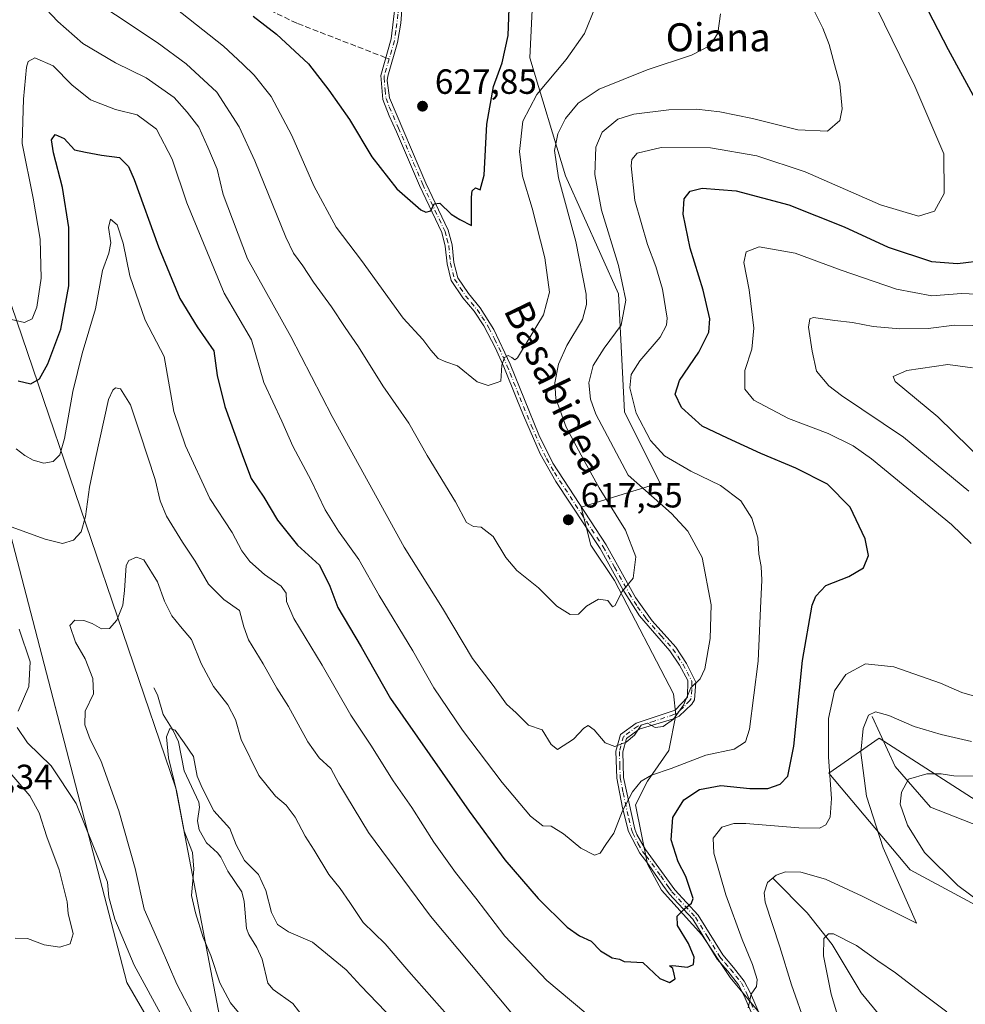
# Model space of a CAD drawing. Units: metres. Extents: x 603548 to 606993, y 4761603 to 4763968.
# Drawn here: x 605463 to 605733, y 4762399 to 4762680 of the extents above; entities that cross this region are included whole.
import ezdxf
from ezdxf.enums import TextEntityAlignment as Align

# ---------------------------------------------------------------- set-up
doc = ezdxf.new("R2010")
doc.units = ezdxf.units.M
doc.header["$MEASUREMENT"] = 0
doc.linetypes.add('DGN Style 3', pattern=[2.307223458686699, 1.648016756204785, -0.6592067024819142])
doc.linetypes.add('DGN Style 4', pattern=[2.6384748266838614, 1.318413404963828, -0.6592067024819142, 0.001648016756204785, -0.6592067024819142])
for name, color, linetype, lineweight in [('Arbolado forestal CxS', 92, 'Continuous', 0), ('Camino eje', 30, 'DGN Style 4', 13), ('Corriente natural lineal', 142, 'Continuous', 13), ('Curva de nivel maestra', 30, 'Continuous', 30), ('Curva de nivel normal', 30, 'Continuous', 0), ('Entidad de ámbito territorial', 7, 'Continuous', 0), ('Entidad de ámbito territorial CxS', 92, 'Continuous', 0), ('Pista no pavimentada Cxs', 111, 'Continuous', 0), ('Punto de cota en terreno', 7, 'Continuous', 0), ('Rótulo de punto de cota en terreno', 7, 'Continuous', 0), ('Senda', 7, 'DGN Style 3', 0), ('Senda no paivmentada conexión', 7, 'DGN Style 3', 0), ('Texto cartográfico', 7, 'Continuous', 0)]:
    doc.layers.add(name, color=color, linetype=linetype, lineweight=lineweight)
doc.styles.add('Style-Arial', font='txt')

# ---------------------------------------------------------------- blocks, each defined once
blk = doc.blocks.new('5PATER')
at = {"layer": 'Punto de cota en terreno', "linetype": 'Continuous', "lineweight": 0}
h = blk.add_hatch(color=51, dxfattribs=at)
edge = h.paths.add_edge_path()
edge.add_ellipse((0, 0), major_axis=(-0.1095731443231308, -0.1110710700762829), ratio=0.9994222409660322, start_angle=0, end_angle=360)

msp = doc.modelspace()

# ---------------------------------------------------------------- linework, layer by layer
at = {"layer": 'Arbolado forestal CxS', "color": 92, "linetype": 'Continuous', "lineweight": 0}
for points in [[(605305.3031000001, 4762318.7971, 589.1958000000013), (605313.9829000002, 4762420.063300001, 591.8095999999932), (605321.5802999996, 4762443.7523, 591.532600000006), (605339.3073000005, 4762482.4211, 591.703800000003), (605339.5056999996, 4762504.2711, 594.7676999999967), (605342.1661, 4762523.7873, 598.0486999999994), (605345.7550999997, 4762559.759099999, 603.4625999999989), (605355.6536999998, 4762600.1347, 609.3450000000012), (605368.9523, 4762623.1985, 615.9974999999977), (605382.4824999999, 4762638.9353, 617.3273999999947), (605380.8722999999, 4762667.9351, 620.5550999999978), (605371.5107000005, 4762702.7193, 625.2899000000034), (605376.3453000003, 4762725.276500001, 628.9618999999948), (605382.7237, 4762749.6873, 633.5313000000025), (605405.2001, 4762759.4639, 640.2863999999972), (605412.4128999999, 4762731.756300001, 634.2305000000051), (605448.9851000002, 4762620.926700001, 612.3233000000037), (605452.3086999999, 4762562.186899999, 594.6704000000027), (605493.3130999999, 4762404.808499999, 592.4676999999938), (605529.8859000001, 4762341.635500001, 591.0311999999976)], [(605573.6316999998, 4762281.775699999, 587.5366000000067), (605529.8859000001, 4762341.635500001, 591.0311999999976), (605493.3130999999, 4762404.808499999, 592.4676999999938), (605452.3086999999, 4762562.186899999, 594.6704000000027), (605448.9851000002, 4762620.926700001, 612.3233000000037), (605412.4128999999, 4762731.756300001, 634.2305000000051), (605405.2001, 4762759.4639, 640.2863999999972), (605382.7237, 4762749.6873, 633.5313000000025)], [(605573.6316999998, 4762281.775699999, 587.5366000000067), (605529.8859000001, 4762341.635500001, 591.0311999999976), (605493.3130999999, 4762404.808499999, 592.4676999999938), (605452.3086999999, 4762562.186899999, 594.6704000000027), (605448.9851000002, 4762620.926700001, 612.3233000000037), (605412.4128999999, 4762731.756300001, 634.2305000000051), (605405.2001, 4762759.4639, 640.2863999999972), (605382.7237, 4762749.6873, 633.5313000000025)], [(605529.8859000001, 4762341.635500001, 591.0311999999976), (605493.3130999999, 4762404.808499999, 592.4676999999938), (605452.3086999999, 4762562.186899999, 594.6704000000027), (605448.9851000002, 4762620.926700001, 612.3233000000037), (605412.4128999999, 4762731.756300001, 634.2305000000051)], [(605610.2099000001, 4762704.512700001, 621.5724000000046), (605608.5229000002, 4762669.0891, 623.491200000004), (605618.6426999997, 4762635.352299999, 614.3496000000014), (605633.8243000006, 4762601.615499999, 611.3196000000025), (605635.5099, 4762567.879100001, 606.5776000000042), (605645.6305000001, 4762547.636700001, 607.5950000000012), (605623.1775000002, 4762540.6555, 617.2010000000009), (605625.8799000002, 4762529.844900001, 616.6043999999965), (605632.6365, 4762519.709899999, 615.4817999999941), (605649.5277000006, 4762487.277899999, 611.5369000000064), (605650.2030999997, 4762481.197100001, 610.5703000000067), (605648.1759000003, 4762471.062100001, 607.8050999999978), (605642.0947000004, 4762462.2783, 605.5293999999994), (605638.7163000006, 4762455.521700001, 605.1144999999962), (605642.0943, 4762438.630100001, 602.7670000000071), (605646.1481, 4762431.197899999, 602.0356000000029), (605657.6343, 4762418.360099999, 599.0433000000048), (605665.7421000004, 4762406.198100001, 596.9127000000008), (605675.8768999996, 4762394.0363, 594.2590000000055)], [(605675.8768999996, 4762394.0363, 594.2590000000055), (605665.7421000004, 4762406.198100001, 596.9127000000008), (605657.6343, 4762418.360099999, 599.0433000000048), (605646.1481, 4762431.197899999, 602.0356000000029), (605642.0943, 4762438.630100001, 602.7670000000071), (605638.7163000006, 4762455.521700001, 605.1144999999962), (605642.0947000004, 4762462.2783, 605.5293999999994), (605648.1759000003, 4762471.062100001, 607.8050999999978), (605650.2030999997, 4762481.197100001, 610.5703000000067), (605649.5277000006, 4762487.277899999, 611.5369000000064), (605632.6365, 4762519.709899999, 615.4817999999941), (605625.8799000002, 4762529.844900001, 616.6043999999965), (605623.1775000002, 4762540.6555, 617.2010000000009), (605645.6305000001, 4762547.636700001, 607.5950000000012), (605635.5099, 4762567.879100001, 606.5776000000042), (605633.8243000006, 4762601.615499999, 611.3196000000025), (605618.6426999997, 4762635.352299999, 614.3496000000014), (605608.5229000002, 4762669.0891, 623.491200000004), (605610.2099000001, 4762704.512700001, 621.5724000000046)], [(605610.2099000001, 4762704.512700001, 621.5724000000046), (605608.5229000002, 4762669.0891, 623.491200000004), (605618.6426999997, 4762635.352299999, 614.3496000000014), (605633.8243000006, 4762601.615499999, 611.3196000000025), (605635.5099, 4762567.879100001, 606.5776000000042), (605645.6305000001, 4762547.636700001, 607.5950000000012), (605623.1775000002, 4762540.6555, 617.2010000000009), (605625.8799000002, 4762529.844900001, 616.6043999999965), (605632.6365, 4762519.709899999, 615.4817999999941), (605649.5277000006, 4762487.277899999, 611.5369000000064), (605650.2030999997, 4762481.197100001, 610.5703000000067), (605648.1759000003, 4762471.062100001, 607.8050999999978), (605642.0947000004, 4762462.2783, 605.5293999999994), (605638.7163000006, 4762455.521700001, 605.1144999999962), (605642.0943, 4762438.630100001, 602.7670000000071), (605646.1481, 4762431.197899999, 602.0356000000029), (605657.6343, 4762418.360099999, 599.0433000000048), (605665.7421000004, 4762406.198100001, 596.9127000000008), (605675.8768999996, 4762394.0363, 594.2590000000055)], [(605746.0078999996, 4762421.4323, 584.3745999999956), (605717.1917000003, 4762436.948899999, 588.057799999995), (605693.9178999999, 4762464.656300001, 595.7491000000009), (605708.3261000002, 4762474.631100001, 588.8491999999969), (605742.6831, 4762452.4649, 578.992499999993)], [(605742.6831, 4762452.4649, 578.992499999993), (605708.3261000002, 4762474.631100001, 588.8491999999969), (605693.9178999999, 4762464.656300001, 595.7491000000009), (605717.1917000003, 4762436.948899999, 588.057799999995), (605746.0078999996, 4762421.4323, 584.3745999999956)], [(605742.6831, 4762452.4649, 578.992499999993), (605708.3261000002, 4762474.631100001, 588.8491999999969), (605693.9178999999, 4762464.656300001, 595.7491000000009), (605717.1917000003, 4762436.948899999, 588.057799999995), (605746.0078999996, 4762421.4323, 584.3745999999956)]]:
    msp.add_polyline3d(points, dxfattribs=at)
at = {"layer": 'Camino eje', "color": 30, "linetype": 'DGN Style 4', "lineweight": 13}
for points in [[(605543.4877000004, 4762762.754100001, 655.3358000000007), (605546.0450999998, 4762753.6051, 652.1729999999952), (605549.6551000001, 4762742.620100001, 650.2078000000038), (605553.0651000004, 4762734.130100001, 645.2277999999933), (605556.2050999999, 4762725.610099999, 646.0308999999979), (605558.1051000003, 4762721.130100001, 645.4106000000029), (605559.9901000002, 4762716.675100001, 644.550700000007), (605560.9501, 4762714.425100001, 643.704700000002), (605561.9151, 4762712.170100001, 642.8127999999997), (605565.4151, 4762703.745100001, 642.6447000000044), (605569.1700999998, 4762694.6351, 638.4612999999954), (605569.9751000004, 4762691.745100001, 636.1748999999982), (605570.6250999998, 4762689.145099999, 635.4263000000064), (605570.8300999999, 4762686.655099999, 635.5), (605571.0151000004, 4762684.1151, 636.7820999999967), (605570.8051000005, 4762681.6351, 637.4661000000051), (605570.2251000004, 4762676.8201, 636.5835999999981), (605569.7701000003, 4762674.020099999, 636.7158999999956), (605568.2801000001, 4762668.8051, 636.7115000000049)], [(605568.2801000001, 4762668.8051, 636.7115000000049), (605566.8850999996, 4762664.020099999, 637.5384999999952), (605566.8201000001, 4762663.395099999, 637.7204999999958), (605567.1051000003, 4762659.965100001, 637.8127999999997), (605567.4301000005, 4762657.4801, 637.5908000000054), (605568.3251, 4762655.140100001, 637.0562000000064), (605570.9175000006, 4762649.047499999, 638.3353999999963), (605571.9625000004, 4762646.762499999, 638.8245000000024), (605575.2675000001, 4762639.0525, 637.4333999999944), (605577.8601000002, 4762632.960100001, 637.0709999999963), (605584.2451, 4762619.495100001, 635.5691999999982), (605584.7950999998, 4762617.4101, 635.6417999999976), (605585.3000999996, 4762615.485099999, 635.6750999999931), (605585.7901, 4762610.4301, 635.6230999999971), (605586.9501, 4762605.8651, 634.5853999999963), (605588.5950999996, 4762603.405099999, 633.8315000000002), (605590.1201, 4762601.130100001, 633.9193999999989), (605591.7351000002, 4762599.190099999, 633.8076000000001), (605593.4101, 4762597.170100001, 632.9924000000028), (605594.8051000005, 4762595.110099999, 632.0132000000012), (605596.7751000002, 4762591.9801, 630.4271000000008), (605598.4200999998, 4762588.765100001, 630.4168999999965), (605600.7500999998, 4762583.8201, 630.7255000000005), (605601.9550999999, 4762581.145099999, 630.3793000000006), (605602.8450999996, 4762578.960100001, 630.0724999999948), (605605.6350999996, 4762572.0001, 631.2167999999947), (605608.8651000002, 4762564.075099999, 632.2369999999937), (605611.2550999997, 4762558.6051, 630.0329999999958), (605613.2301000003, 4762554.575099999, 629.0219999999972), (605615.5000999998, 4762550.6051, 628.515400000004), (605623.1201, 4762538.9101, 627.997199999998), (605629.4501, 4762529.3551, 628.5659000000014), (605632.6601, 4762523.5101, 627.3010000000068), (605636.8551000003, 4762516.020099999, 625.0470999999961), (605639.2651000004, 4762512.215100001, 626.2158000000054), (605641.6401000004, 4762508.880100001, 625.4795000000013), (605645.9751000004, 4762503.905099999, 623.7280000000028), (605649.3651000002, 4762500.110099999, 621.4814000000042), (605650.7451, 4762498.0351, 618.7008999999962), (605652.2751000002, 4762495.710100001, 618.0173000000068), (605653.4550999999, 4762493.530099999, 619.1389999999956), (605654.8051000005, 4762490.8651, 620.1815999999963), (605654.7801000001, 4762488.5101, 620.9443000000028), (605654.5701000001, 4762485.985099999, 621.4165999999968), (605654.2100999998, 4762485.3551, 621.6601999999984), (605652.4401000004, 4762483.495100001, 622.9526999999945), (605650.5950999996, 4762481.8051, 623.300700000007), (605649.6601, 4762481.3651, 623.3166000000056), (605644.0651000004, 4762479.505100001, 623.5377000000008), (605639.3151000004, 4762478.0551, 621.267200000002), (605635.2401000002, 4762475.110099999, 618.499299999996), (605634.0701000001, 4762470.795100001, 618.6205000000045), (605634.1951000001, 4762466.920100001, 620.7871000000014), (605634.3101000005, 4762463.270099999, 620.8616000000038), (605635.1401000004, 4762459.040100001, 619.363200000007), (605636.7651000004, 4762451.645099999, 618.2825000000012), (605637.6151000002, 4762448.2401, 617.1542000000045), (605637.8850999996, 4762447.5001, 616.9006999999983), (605639.4901000002, 4762444.4101, 615.8447000000015), (605640.7301000003, 4762442.245100001, 615.3335999999981), (605641.7301000003, 4762440.9801, 615.0182000000059), (605645.8901000004, 4762435.2301, 612.867499999993), (605648.1700999998, 4762431.940099999, 609.2526999999973), (605649.0850999998, 4762430.6951, 609.0157999999938), (605655.8350999998, 4762423.4451, 607.9965999999986), (605659.3251, 4762417.7501, 608.3029999999999), (605662.8051000005, 4762412.065099999, 605.0412999999971), (605664.3201000001, 4762410.3301, 604.6202000000048), (605665.8651000002, 4762408.550100001, 603.4517999999953), (605667.4001000002, 4762406.610099999, 602.406799999997), (605668.9401000004, 4762404.6601, 602.8796000000002), (605670.6401000004, 4762401.335100001, 602.8834000000061), (605675.7701000003, 4762389.405099999, 605.909599999999)]]:
    msp.add_polyline3d(points, dxfattribs=at)
at = {"layer": 'Corriente natural lineal', "color": 142, "linetype": 'Continuous', "lineweight": 13}
for points in [[(605501.0000999998, 4762489.0001, 580.9226000000053), (605502.0295000002, 4762487.056100001, 580.4514999999956), (605503.7188999997, 4762481.417099999, 580.3031000000046), (605506.5225000001, 4762476.796499999, 580.0360999999976), (605508.0411, 4762473.5341, 579.8172999999952), (605509.7012999998, 4762465.254100001, 579.7177999999985), (605513.9090999998, 4762456.3443, 579.3185999999987), (605514.0321000004, 4762454.913899999, 579.2382999999973), (605513.4927000003, 4762450.971899999, 578.9936000000016), (605514.0059000002, 4762448.4549, 578.8475000000036), (605516.0614999998, 4762444.721100001, 578.5097999999998), (605519.1867000004, 4762441.8709, 578.1491999999998), (605520.2045, 4762440.563300001, 578.141499999998), (605522.1926999995, 4762436.565500001, 577.3399000000063), (605526.1999000004, 4762430.679500001, 577.7912000000069), (605526.8183000004, 4762427.930299999, 577.4784999999974), (605527.5305000005, 4762420.2141, 576.7995999999986), (605528.1573000001, 4762418.5273, 576.9511999999959), (605530.4288999997, 4762414.741900001, 577.1235000000015), (605531.9502999998, 4762411.4801, 576.7403999999951), (605533.6250999998, 4762404.544700001, 576.196299999996), (605535.1366999998, 4762402.755700001, 576.0241999999998), (605540.7112999996, 4762398.733899999, 575.6962000000058), (605544.0241, 4762394.544700001, 575.625199999995)], [(605706.2975000005, 4762480.806299999, 590.6736999999994), (605712.9121000003, 4762466.5187, 586.7415000000037), (605722.9663000006, 4762454.8771, 582.8757999999943), (605753.3935000002, 4762442.970699999, 575.1125000000029), (605771.9143000003, 4762437.4145, 572.8432999999932), (605795.4622999998, 4762431.858300001, 570.0562999999966), (605805.7811000004, 4762428.947699999, 569.1478000000062), (605821.0000999998, 4762421.0001, 566.3894), (605821.6171000004, 4762420.0163, 566.1545000000042), (605827.7368999999, 4762414.360900001, 565.0121000000072), (605831.4694999997, 4762410.249299999, 564.9793000000063), (605834.0701000001, 4762405.5419, 564.8659000000043), (605835.7275, 4762401.317500001, 564.6508999999933), (605837.2472999999, 4762399.223099999, 564.7238999999972), (605842.7424999997, 4762394.765100001, 564.8810999999987)], [(605677.9870999996, 4762434.451099999, 590.3509000000049), (605687.7237, 4762424.714500001, 587.226800000004), (605694.9203000005, 4762415.612700001, 585.1169999999984), (605703.1754999999, 4762401.8543, 582.6726999999955), (605714.6054999996, 4762387.884299999, 580.026199999993), (605730.0571, 4762364.812700001, 576.358600000007), (605740.0055000001, 4762352.112700001, 574.5947000000015), (605755.6688999999, 4762332.6393, 571.4953999999998), (605763.9238999998, 4762320.785900001, 570.1679000000004), (605771.9672999998, 4762312.954299999, 569.203800000003), (605773.5016999999, 4762305.916300001, 568.7874000000012), (605786.7308999998, 4762288.7183, 566.4271000000008), (605790.9583000002, 4762272.852499999, 565.4367000000057), (605799.8000999996, 4762264.2601, 564.1579999999958), (605814.3400999998, 4762251.780099999, 562.3604999999952), (605818.7500999998, 4762249.7401, 562.3184000000037), (605825.5654999996, 4762249.1647, 562.1818000000058)]]:
    msp.add_polyline3d(points, dxfattribs=at)
at = {"layer": 'Curva de nivel maestra', "color": 30, "linetype": 'Continuous', "lineweight": 30, "flags": 128}
for points, elevation in [([(605736.3300000001, 4762656.3201), (605728.1200000001, 4762671.440099999), (605714.8600000005, 4762697.1801)], 600), ([(605529.4500000002, 4762681.0101), (605536.04, 4762675.880100001), (605545.2699999996, 4762667.440099999), (605551.0300000003, 4762659.880100001), (605556.9199999999, 4762651.550100001), (605563.29, 4762640.860099999), (605570.4900000002, 4762631.670100001), (605577.3600000005, 4762625.700099999), (605578.7199999997, 4762625.050100001), (605580.1500000004, 4762625.420100001), (605581.1699999999, 4762627.390100001), (605582.8099999996, 4762627.620100001), (605586.0199999996, 4762624.4001), (605588.5199999996, 4762622.870100001), (605591.8399999999, 4762621.1501), (605591.8300000001, 4762629.2601), (605591.9800000006, 4762631.140100001), (605592.9100000003, 4762631.920100001), (605594.3200000003, 4762631.360099999), (605595.4000000004, 4762635.620100001), (605596.2300000006, 4762650.1801), (605598.1200000001, 4762660.9801), (605600.5800000001, 4762667.670100001), (605602.2599999999, 4762675.5001), (605602.7599999999, 4762688.450099999)], 625), ([(605462.29, 4762576.7501), (605465.9000000004, 4762575.880100001), (605468.3399999999, 4762577.3301), (605470.7699999996, 4762581.640100001), (605474.4100000003, 4762591.5601), (605476.7599999999, 4762603.9801), (605476.7699999996, 4762620.5801), (605474.9600000001, 4762632.100099999), (605472.3499999996, 4762641.9801), (605471.8099999996, 4762645.670100001), (605472.8399999999, 4762647.2401), (605475.4199999999, 4762646.0701), (605478.3600000005, 4762642.840100001), (605481.5, 4762642.170100001), (605486.04, 4762641.3301), (605491.2400000002, 4762640.640100001), (605493.8099999996, 4762638.0601), (605495.4500000002, 4762634.350099999), (605502.3899999997, 4762615.100099999), (605506.1299999999, 4762605.9001), (605508.4900000002, 4762600.280099999), (605513.3799999999, 4762592.2301), (605518.1500000004, 4762585.4101), (605519.1399999997, 4762578.3201), (605521.3099999996, 4762569.420100001), (605526.6699999999, 4762554.630100001), (605528.8700000001, 4762548.860099999), (605532.5, 4762543.5601), (605536.4000000004, 4762536.9801), (605542.1299999999, 4762529.780099999), (605548.3300000001, 4762524.090100001), (605551.3700000001, 4762518.110099999), (605553.5899999999, 4762512.0101), (605560.2800000003, 4762500.7601), (605568.6799999997, 4762486.0001), (605591.1799999997, 4762453.7501), (605601.2999999998, 4762439.800100001), (605610.9000000004, 4762428.7501), (605619.1299999999, 4762420.620100001), (605622.6799999997, 4762418.0701), (605626.0199999996, 4762416.5601), (605628.6799999997, 4762413.8301), (605632, 4762411.800100001), (605634.1299999999, 4762411.4301), (605635.4400000004, 4762410.790100001), (605637.3099999996, 4762410.690099999), (605640.79, 4762410.450099999), (605645.6699999999, 4762405.9101), (605648.3700000001, 4762404.780099999), (605649.9900000002, 4762405.8201), (605649.7599999999, 4762407.120100001), (605649.3799999999, 4762408.7401), (605648.4299999997, 4762409.4901), (605649.3099999996, 4762409.6601), (605653.5099999999, 4762409.140100001), (605655.2599999999, 4762409.880100001), (605655.4299999997, 4762412.020099999), (605653.8200000003, 4762415.960100001), (605650.6900000004, 4762421.020099999), (605650.5899999999, 4762423.7301), (605652.6799999997, 4762425.8201), (605654.6799999997, 4762427.420100001), (605655.1200000001, 4762428.800100001), (605653.0800000001, 4762435.090100001), (605650.8799999999, 4762439.2301), (605648.8399999999, 4762445.520099999), (605649.3600000005, 4762451.9801), (605652.5099999999, 4762456.960100001), (605657.0099999999, 4762459.940099999), (605663.0899999999, 4762461.0701), (605671.3799999999, 4762460.2601), (605676.5199999996, 4762460.200099999), (605680.0499999998, 4762461.470100001), (605682.2400000002, 4762463.7501), (605683.9400000004, 4762472.300100001), (605686.3799999999, 4762496.800100001), (605689.1500000004, 4762512.630100001), (605690.2100000001, 4762515.2501), (605693.1200000001, 4762518.2601), (605699.6600000003, 4762520.860099999), (605703.8799999999, 4762523.3101), (605705.29, 4762526.860099999), (605704.2999999998, 4762531.640100001), (605699.9900000002, 4762540.6601), (605693.5700000003, 4762547.2401), (605684.5300000003, 4762551.860099999), (605674.4800000006, 4762556.0001), (605664.9299999997, 4762560.360099999), (605657.7100000001, 4762563.8101), (605651.8399999999, 4762569.140100001), (605649.9900000002, 4762572.950099999), (605651.2599999999, 4762576.9101), (605656.7999999998, 4762584.940099999), (605659.6399999997, 4762590.7401), (605659.8799999999, 4762594.530099999), (605658.0499999998, 4762602.700099999), (605654.3300000001, 4762614.7301), (605652.2800000003, 4762624.470100001), (605652.5899999999, 4762628.780099999), (605654.3399999999, 4762630.9801), (605657.6900000004, 4762631.860099999), (605667.4100000003, 4762631.100099999), (605682.5099999999, 4762627.0601), (605698.2999999998, 4762620.800100001), (605710.8899999997, 4762615.040100001), (605723.2800000003, 4762610.870100001), (605730.7300000006, 4762610.290100001), (605738.6600000003, 4762611.2601)], 600)]:
    msp.add_lwpolyline(points, dxfattribs=dict(at, elevation=elevation))
at = {"layer": 'Curva de nivel normal', "color": 30, "linetype": 'Continuous', "lineweight": 0, "flags": 128}
for points, elevation in [([(605663.0099999999, 4762681.699999999), (605662.2300000006, 4762676.199999999), (605660.0199999996, 4762672.689999999), (605654.6699999999, 4762669.869999999), (605641.9900000002, 4762665.67), (605628.2800000003, 4762660.189999999), (605622.3200000003, 4762656.189999999), (605618.6399999997, 4762651.76), (605616.5099999999, 4762647.4), (605615.5700000003, 4762642.640000001), (605616.6799999997, 4762634.83), (605621.6399999997, 4762616.66), (605624.5599999996, 4762601.560000001), (605624.6900000004, 4762598.65), (605623.4900000002, 4762594.310000001), (605619.0599999996, 4762586.880000001), (605616.7199999997, 4762581.59), (605615.6399999997, 4762576.24), (605615.9500000002, 4762571.76), (605618.8799999999, 4762563.529999999), (605623.8600000005, 4762554.34), (605628.3200000003, 4762546.15), (605635.8600000005, 4762534.07), (605638.7999999998, 4762526.42), (605638.0099999999, 4762520.359999999), (605634.79, 4762516.470000001), (605632.8899999997, 4762512.539999999), (605632.0800000001, 4762512.130000001), (605630.79, 4762514.01), (605628.1299999999, 4762514.390000001), (605624.6799999997, 4762512.380000001), (605622.3499999996, 4762510.08), (605620.0300000003, 4762510.01), (605616.2199999997, 4762512.390000001), (605610.9199999999, 4762517.600000001), (605604.7699999996, 4762522.600000001), (605601.6600000003, 4762526.32), (605598.04, 4762532.310000001), (605594.6200000001, 4762534.91), (605592.3499999996, 4762535.140000001), (605590.4199999999, 4762536.300000001), (605587.2000000002, 4762542.180000001), (605579.0999999996, 4762555.42), (605573.8600000005, 4762564.720000001), (605566.4900000002, 4762575.32), (605559.5199999996, 4762586.470000001), (605555.6900000004, 4762592.060000001), (605551.8099999996, 4762597.99), (605546.6600000003, 4762604.99), (605543.6399999997, 4762609.66), (605540.9400000004, 4762613.33), (605538.7300000006, 4762617.890000001), (605529.8600000005, 4762639.66), (605525.3799999999, 4762649.359999999), (605519.0700000003, 4762659.350000001), (605510.2400000002, 4762667.449999999), (605501.9400000004, 4762673.550000001), (605466.2999999998, 4762697.310000001)], 615), ([(605460.3799999999, 4762594.34), (605464.0499999998, 4762593.439999999), (605466.2300000006, 4762594.5), (605467.5700000003, 4762597.83), (605468.7800000003, 4762606.180000001), (605468.5199999996, 4762617.33), (605466.5599999996, 4762629), (605463.4400000004, 4762644.66), (605463.7800000003, 4762657.34), (605464.6399999997, 4762666.430000001), (605465.1500000004, 4762668.050000001), (605467.04, 4762669.16), (605472.2400000002, 4762666.880000001), (605477.6299999999, 4762661.449999999), (605482.9400000004, 4762657.119999999), (605490.04, 4762654.34), (605496.29, 4762652.84), (605501.79, 4762648.710000001), (605506.2599999999, 4762640.16), (605510.5, 4762627.66), (605521.0999999996, 4762601.890000001), (605528.8899999997, 4762588.52), (605532.4600000001, 4762576.300000001), (605537.5999999996, 4762565.26), (605540.7800000003, 4762558.060000001), (605546, 4762548.32), (605549.9699999997, 4762539.949999999), (605553.7800000003, 4762533.789999999), (605559.6200000001, 4762525.74), (605565.4199999999, 4762515.430000001), (605575.0300000003, 4762499.609999999), (605581.0300000003, 4762489), (605589.2199999997, 4762476.880000001), (605600.5599999996, 4762461.9), (605608.7199999997, 4762452.300000001), (605612.2400000002, 4762449.560000001), (605614.5899999999, 4762449.42), (605618.1399999997, 4762447.230000001), (605623.0999999996, 4762443.199999999), (605626.9299999997, 4762441.17), (605628.54, 4762441.720000001), (605630.3499999996, 4762444.550000001), (605632.4500000002, 4762447.439999999), (605635, 4762453.850000001), (605637.8300000001, 4762459.26), (605640.3399999999, 4762462.32), (605643.2100000001, 4762464.029999999), (605648.8899999997, 4762465.91), (605658.7400000002, 4762469.76), (605666.8499999996, 4762471.49), (605670.0999999996, 4762473.59), (605671.2800000003, 4762477.24), (605673.75, 4762496.600000001), (605674.3600000005, 4762511.779999999), (605674.7999999998, 4762519.75), (605674.6200000001, 4762523.67), (605673.9199999999, 4762527.230000001), (605673.6699999999, 4762531.9), (605671.9699999997, 4762537.480000001), (605668.7699999996, 4762542.470000001), (605663.0199999996, 4762546.869999999), (605654.5, 4762550.939999999), (605646.9699999997, 4762555.359999999), (605643.0099999999, 4762559.730000001), (605638.9199999999, 4762567.52), (605637.0899999999, 4762574.810000001), (605637.4000000004, 4762578.58), (605639.8899999997, 4762582.550000001), (605645.7000000002, 4762589.279999999), (605647.5499999998, 4762592.699999999), (605647.6900000004, 4762594.66), (605646.4100000003, 4762603), (605644.4900000002, 4762609.460000001), (605642.0800000001, 4762615.730000001), (605638.5199999996, 4762628.369999999), (605637.4600000001, 4762638.300000001), (605637.6699999999, 4762640.02), (605639.1500000004, 4762641.880000001), (605646.0499999998, 4762643.51), (605660.0800000001, 4762643.42), (605673.3799999999, 4762641.109999999), (605687.1900000004, 4762636.5), (605708.7400000002, 4762627.09), (605719.5999999996, 4762623.869999999), (605724.1600000003, 4762625.310000001), (605726.8799999999, 4762630.34), (605726.7599999999, 4762641.66), (605718.5599999996, 4762661.039999999), (605705.5599999996, 4762687.58)], 605), ([(605467.0099999999, 4762686.619999999), (605473.5800000001, 4762679.52), (605480.75, 4762673.279999999), (605490.04, 4762667.699999999), (605498.8200000003, 4762663.369999999), (605506.8399999999, 4762657.779999999), (605510.5800000001, 4762653.560000001), (605513.8899999997, 4762649.300000001), (605516.4800000006, 4762643.609999999), (605519.1299999999, 4762637.34), (605520.8099999996, 4762630.07), (605527.8099999996, 4762611.630000001), (605540.1399999997, 4762589.449999999), (605551.9600000001, 4762566.609999999), (605572.5999999996, 4762529.26), (605583.4800000006, 4762511.800000001), (605592.0999999996, 4762497.42), (605598.0199999996, 4762489.689999999), (605601.8300000001, 4762484.300000001), (605604.5800000001, 4762481.83), (605608.1399999997, 4762478.369999999), (605612.0199999996, 4762476.980000001), (605614.5599999996, 4762472.83), (605616.4000000004, 4762471.380000001), (605621.0099999999, 4762474.32), (605623.8700000001, 4762477.52), (605625.1200000001, 4762478.230000001), (605626.8799999999, 4762477.02), (605630.0599999996, 4762473.310000001), (605632.7800000003, 4762472.24), (605636.04, 4762473.51), (605638.3499999996, 4762475.480000001), (605640.2800000003, 4762478.289999999), (605642.0800000001, 4762478.880000001), (605644.29, 4762477.699999999), (605646.5999999996, 4762478), (605649.5899999999, 4762480.029999999), (605652.4199999999, 4762484.02), (605654.4600000001, 4762489.01), (605657.1299999999, 4762491.539999999), (605658.54, 4762494.42), (605660.0300000003, 4762503.16), (605660.3499999996, 4762512.75), (605657.7199999997, 4762526.32), (605653.6200000001, 4762533.77), (605649, 4762538.9), (605636.54, 4762549.859999999), (605627.3700000001, 4762567.279999999), (605625.8200000003, 4762571.52), (605625.3399999999, 4762576.25), (605626.5999999996, 4762581.180000001), (605629.6900000004, 4762586.119999999), (605634.5700000003, 4762592.74), (605635.9600000001, 4762599.880000001), (605633.7800000003, 4762609.75), (605628.9900000002, 4762625.560000001), (605627.0899999999, 4762635.77), (605627.3200000003, 4762643.560000001), (605629.1600000003, 4762647.92), (605633.6799999997, 4762651.57), (605638.1600000003, 4762653.060000001), (605648.2400000002, 4762654.25), (605656.1500000004, 4762654.470000001), (605662.7800000003, 4762653.710000001), (605672.1200000001, 4762651.82), (605685.1200000001, 4762648.51), (605693.54, 4762648.199999999), (605697.0800000001, 4762651.199999999), (605697.7300000006, 4762654.51), (605697.0899999999, 4762661.74), (605695.54, 4762667.189999999), (605694, 4762672.970000001), (605692.2599999999, 4762677.600000001), (605689.5800000001, 4762682.980000001)], 610), ([(605503.2000000002, 4762686.57), (605520.9800000006, 4762672.480000001), (605526.4500000002, 4762667.32), (605529.6799999997, 4762664.189999999), (605534.5499999998, 4762658.08), (605540.4600000001, 4762646.930000001), (605546.7300000006, 4762632.5), (605553.1500000004, 4762620.75), (605560.3600000005, 4762611.15), (605572.25, 4762594.720000001), (605577.9500000002, 4762588.58), (605580.2100000001, 4762585.560000001), (605582.3200000003, 4762583.210000001), (605584.4600000001, 4762582.210000001), (605587.7699999996, 4762581.109999999), (605593.4600000001, 4762576.539999999), (605596.5499999998, 4762575.42), (605599.1600000003, 4762576.310000001), (605600.2199999997, 4762576.710000001), (605600.4900000002, 4762581.230000001), (605601.2599999999, 4762583.49), (605602.3200000003, 4762584.01), (605603.3399999999, 4762583.42), (605604.2300000006, 4762582.82), (605604.9600000001, 4762583.34), (605608.6200000001, 4762589.34), (605612.3899999997, 4762595.66), (605614.1200000001, 4762602.15), (605612.7999999998, 4762611.970000001), (605609.1399999997, 4762626.15), (605606.3799999999, 4762635.33), (605605.54, 4762642.32), (605606.5199999996, 4762650.980000001), (605610.5199999996, 4762658.65), (605618.8799999999, 4762668.680000001), (605624.1200000001, 4762676.109999999), (605627.0700000003, 4762683.350000001)], 620), ([(605461.6399999997, 4762557.32), (605464.1900000004, 4762555.480000001), (605466.54, 4762554.109999999), (605469.5499999998, 4762553.210000001), (605472.25, 4762553.75), (605474.1299999999, 4762555.640000001), (605475.4500000002, 4762560.27), (605477.8600000005, 4762573.75), (605480.54, 4762584.600000001), (605484.4000000004, 4762597.33), (605486.3300000001, 4762608.33), (605488.2100000001, 4762613.33), (605488.7000000002, 4762616.230000001), (605488.0700000003, 4762620.619999999), (605488.6399999997, 4762623.050000001), (605490.5099999999, 4762621.359999999), (605492.2800000003, 4762616.16), (605494.1500000004, 4762606.82), (605498.5499999998, 4762594.16), (605504.0199999996, 4762583.789999999), (605506.75, 4762568.050000001), (605510.0899999999, 4762558.210000001), (605517.0300000003, 4762543.100000001), (605523.3799999999, 4762533.4), (605526.1900000004, 4762528.17), (605528.5, 4762525.100000001), (605532.6399999997, 4762521.449999999), (605537.3899999997, 4762518.07), (605538.8200000003, 4762516.09), (605538.9500000002, 4762513.66), (605541.0800000001, 4762508.84), (605549.1699999999, 4762495.51), (605557.3600000005, 4762481.180000001), (605563, 4762472.58), (605569.4400000004, 4762462.41), (605574.7599999999, 4762454.75), (605581.0700000003, 4762444.890000001), (605587.2199999997, 4762436.199999999), (605593.0800000001, 4762428.92), (605601.3200000003, 4762418), (605613.3600000005, 4762405.380000001), (605628.0599999996, 4762393.08)], 595), ([(605734.6299999999, 4762530.25), (605729, 4762535.680000001), (605706.1699999999, 4762554.52), (605700.8799999999, 4762558.189999999), (605693.7100000001, 4762561.730000001), (605682.4000000004, 4762566.01), (605672.5, 4762571.24), (605669.8899999997, 4762574.4), (605669.9699999997, 4762579.779999999), (605671.9500000002, 4762585.859999999), (605672.5300000003, 4762591.82), (605671.1399999997, 4762602.76), (605669.6799999997, 4762610.66), (605670.2699999996, 4762613.680000001), (605674.0099999999, 4762615.100000001), (605684.3600000005, 4762613.32), (605697.4400000004, 4762608.390000001), (605713.2300000006, 4762603.039999999), (605723.3700000001, 4762601.09), (605731.8200000003, 4762601.74), (605738.4100000003, 4762601.470000001)], 595), ([(605735.0899999999, 4762592.640000001), (605729.8499999996, 4762592.699999999), (605722.3099999996, 4762591.77), (605714.25, 4762591.65), (605706.6399999997, 4762592.350000001), (605700.6699999999, 4762593.430000001), (605695.6900000004, 4762594.029999999), (605689.5199999996, 4762594.9), (605688.4600000001, 4762594.529999999), (605688.1100000005, 4762592.109999999), (605689.1600000003, 4762585.300000001), (605690.3899999997, 4762579.52), (605693.9500000002, 4762575.34), (605697.5499999998, 4762572.59), (605715.25, 4762560.67), (605733.9400000004, 4762545.26)], 590), ([(605734.9500000002, 4762580.539999999), (605727.9800000006, 4762581.460000001), (605716.2400000002, 4762579.699999999), (605712.2999999998, 4762578.01), (605712.8799999999, 4762576.560000001), (605725.0999999996, 4762566.529999999), (605743.1399999997, 4762548.82)], 585), ([(605607.4500000002, 4762391.07), (605580.0899999999, 4762423.77), (605562.3799999999, 4762447.67), (605553.8799999999, 4762461.699999999), (605551.6500000004, 4762465.930000001), (605548.2599999999, 4762469), (605545, 4762473.600000001), (605539.4699999997, 4762483.720000001), (605536.2100000001, 4762488.880000001), (605532.25, 4762495.92), (605528.1200000001, 4762502.76), (605526.7000000002, 4762506.480000001), (605525.54, 4762511.100000001), (605520.9900000002, 4762514.279999999), (605516.6799999997, 4762518.66), (605512.8099999996, 4762525.24), (605509.1900000004, 4762530.640000001), (605504.6699999999, 4762538.09), (605502.8499999996, 4762542.49), (605501.4000000004, 4762548.600000001), (605497.1100000005, 4762561.67), (605494.3899999997, 4762569.91), (605491.5300000003, 4762574.52), (605490.0499999998, 4762574.779999999), (605489.29, 4762574.119999999), (605488.0599999996, 4762571.439999999), (605484.3600000005, 4762554.619999999), (605482.6799999997, 4762546.42), (605481.4800000006, 4762538.02), (605480.2199999997, 4762533.630000001), (605478.0999999996, 4762531.230000001), (605474.9299999997, 4762530.25), (605469.9699999997, 4762531.49), (605458.1799999997, 4762535.83)], 590), ([(605584.8799999999, 4762395.560000001), (605573.9299999997, 4762407.930000001), (605567.0999999996, 4762415.779999999), (605560.8600000005, 4762421.890000001), (605557, 4762427.680000001), (605554.2599999999, 4762431.600000001), (605551, 4762435.66), (605546.8899999997, 4762442.560000001), (605544.2599999999, 4762446.58), (605541.4500000002, 4762452.02), (605538.8700000001, 4762455.49), (605535.8300000001, 4762458.060000001), (605531.0599999996, 4762463.939999999), (605526, 4762474.220000001), (605524.3799999999, 4762479.930000001), (605522.1699999999, 4762484.15), (605518.0999999996, 4762489.41), (605514.5599999996, 4762495.939999999), (605511.7699999996, 4762502.83), (605508.5999999996, 4762506.57), (605506.1500000004, 4762509.609999999), (605504.0999999996, 4762513.75), (605502.0999999996, 4762519.289999999), (605498.1600000003, 4762525.640000001), (605496.04, 4762526.33), (605493.9100000003, 4762525.380000001), (605493.0999999996, 4762523.970000001), (605492.6399999997, 4762516.869999999), (605492.1200000001, 4762512.66), (605490.4400000004, 4762508.33), (605488.3499999996, 4762506), (605486.04, 4762505.869999999), (605483.3799999999, 4762507.430000001), (605481.0099999999, 4762508.300000001), (605478.4900000002, 4762508.32), (605477.0099999999, 4762506.83), (605478.6399999997, 4762502.09), (605481.4299999997, 4762497.279999999), (605483.5800000001, 4762491.67), (605483.75, 4762487.310000001), (605481.3899999997, 4762482.34), (605481.2800000003, 4762478.439999999), (605482.8300000001, 4762474.220000001), (605485.8300000001, 4762468.189999999), (605490.9800000006, 4762453.800000001), (605495.6799999997, 4762437.380000001), (605498.2400000002, 4762425.699999999), (605502.8200000003, 4762415.369999999), (605507.5800000001, 4762404.310000001), (605512.0099999999, 4762395.92)], 585), ([(605462.5099999999, 4762505.82), (605465.6600000003, 4762496.42), (605465.2599999999, 4762489.350000001), (605462.2800000003, 4762482.359999999)], 590), ([(605670.8700000001, 4762397.5), (605671.75, 4762401.4), (605673.2999999998, 4762403.59), (605673.4500000002, 4762405.58), (605672.1299999999, 4762409.92), (605669.1500000004, 4762417.060000001), (605664.54, 4762429.800000001), (605661.0300000003, 4762441.720000001), (605660.8799999999, 4762446.02), (605663.3499999996, 4762449.210000001), (605666.8200000003, 4762450.26), (605670.2199999997, 4762450.26), (605685.3899999997, 4762448.960000001), (605691.2400000002, 4762448.92), (605693.1200000001, 4762449.880000001), (605694.3200000003, 4762452.02), (605694.7000000002, 4762457.359999999), (605693.8600000005, 4762469.210000001), (605693.8099999996, 4762480.279999999), (605695.5700000003, 4762488.130000001), (605698.8399999999, 4762492.850000001), (605704.3700000001, 4762495.84), (605712.4800000006, 4762494.970000001), (605725.8099999996, 4762490.34), (605731.9299999997, 4762487.65), (605737.8200000003, 4762486)], 595), ([(605734.6699999999, 4762473.680000001), (605726.04, 4762475.640000001), (605718.3399999999, 4762477.99), (605711.0999999996, 4762481.119999999), (605707.2999999998, 4762482.180000001), (605705.2400000002, 4762481.15), (605703.7100000001, 4762477.41), (605703.0899999999, 4762470.560000001), (605704.6699999999, 4762458.07), (605709.4400000004, 4762443.26), (605718.9699999997, 4762421.699999999), (605703.4400000004, 4762429.470000001), (605692.9900000002, 4762434.34), (605685.9600000001, 4762436.310000001), (605681.5199999996, 4762436.439999999), (605678.8600000005, 4762435.49), (605676.4400000004, 4762433.32), (605675.4500000002, 4762430.439999999), (605675.7400000002, 4762427.75), (605679.8899999997, 4762414.92), (605683.2599999999, 4762404.140000001), (605687.4000000004, 4762392.470000001)], 590), ([(605461.9900000002, 4762477.689999999), (605464.9100000003, 4762473.27), (605471.7000000002, 4762466.74), (605478.8399999999, 4762455.960000001), (605485.3799999999, 4762439.630000001), (605487.7800000003, 4762433.42), (605488.1600000003, 4762429.199999999), (605489.8600000005, 4762422.859999999), (605495.4199999999, 4762409.76), (605504.0999999996, 4762393.77)], 590), ([(605529.9000000004, 4762390.560000001), (605522.9100000003, 4762398.980000001), (605519.8399999999, 4762404.66), (605517.2999999998, 4762412.51), (605515.1600000003, 4762417.609999999), (605512.9800000006, 4762424.65), (605511.7599999999, 4762429.67), (605512.5, 4762437.130000001), (605512.0800000001, 4762441.939999999), (605509.6799999997, 4762448.050000001), (605507.6100000005, 4762459.199999999), (605505.2199999997, 4762469.02), (605504.5999999996, 4762475.02), (605505.6399999997, 4762477.359999999), (605507.0800000001, 4762476.9), (605509.7000000002, 4762473.279999999), (605512.3600000005, 4762469.350000001), (605513.4299999997, 4762463.74), (605514.8200000003, 4762460.430000001), (605518.2199999997, 4762453.859999999), (605522.7400000002, 4762448.789999999), (605524.5700000003, 4762444.140000001), (605526.9000000004, 4762439.680000001), (605530.9299999997, 4762435.67), (605533.0599999996, 4762431.07), (605534.6399999997, 4762424.779999999), (605536.4000000004, 4762421.350000001), (605539.5099999999, 4762419.279999999), (605546.3700000001, 4762416.34), (605556.0199999996, 4762408.359999999), (605560.1799999997, 4762403.850000001), (605569.6500000004, 4762393.949999999)], 580), ([(605461.3899999997, 4762417.430000001), (605464.9600000001, 4762417.32), (605469.7100000001, 4762415.51), (605474.1399999997, 4762414.869999999), (605477.1100000005, 4762415.850000001), (605477.9400000004, 4762418.66), (605476.5800000001, 4762424.529999999), (605476.2400000002, 4762427.810000001), (605473.9800000006, 4762436.960000001), (605470.4600000001, 4762446.439999999), (605468.2599999999, 4762453.26), (605465.6299999999, 4762458.119999999), (605460.4299999997, 4762464.119999999)], 595), ([(605740.04, 4762463.730000001), (605729.6600000003, 4762463.82), (605726, 4762464.390000001), (605721.9600000001, 4762464.449999999), (605716.75, 4762462.9), (605714.75, 4762459.199999999), (605714.3600000005, 4762455.720000001), (605716.4000000004, 4762449.699999999), (605721.3099999996, 4762441.890000001), (605730.7999999998, 4762432.480000001), (605741.1600000003, 4762424.779999999)], 585), ([(605727.6799999997, 4762396.34), (605720, 4762402.140000001), (605713, 4762407.560000001), (605707.9699999997, 4762410.92), (605701.8799999999, 4762415.380000001), (605695.2300000006, 4762418.680000001), (605693.8799999999, 4762418.720000001), (605692.5300000003, 4762417.369999999), (605692.3799999999, 4762412.369999999), (605694.6299999999, 4762401.380000001), (605699.2000000002, 4762386.24)], 585)]:
    msp.add_lwpolyline(points, dxfattribs=dict(at, elevation=elevation))
at = {"layer": 'Entidad de ámbito territorial', "color": 7, "linetype": 'Continuous', "lineweight": 0, "flags": 128}
msp.add_lwpolyline([(605671.8261999995, 4762013.844599999), (605671.632999999, 4762014.882), (605658.1969999984, 4762094.639000001), (605616.6189999994, 4762171.410999998), (605579.8739999991, 4762241.548000002), (605569.8420000002, 4762262.609999999), (605528.5169999999, 4762349.371000002), (605507.3329999998, 4762460.347000001), (605452.7539999998, 4762620.442000002), (605393.6447999995, 4762785.446799999)], dxfattribs=at)
msp.add_lwpolyline([(605671.8261999995, 4762013.844599999), (605671.632999999, 4762014.882), (605658.1969999984, 4762094.639000001), (605616.6189999994, 4762171.410999998), (605579.8739999991, 4762241.548000002), (605569.8420000002, 4762262.609999999), (605528.5169999999, 4762349.371000002), (605507.3329999998, 4762460.347000001), (605452.7539999998, 4762620.442000002), (605393.6447999995, 4762785.446799999)], dxfattribs=at)
at = {"layer": 'Entidad de ámbito territorial CxS', "color": 92, "linetype": 'Continuous', "lineweight": 0, "flags": 128}
for points in [[(605528.5170000007, 4762349.371), (605507.3330000006, 4762460.347), (605452.7540000007, 4762620.442000001), (605393.6448250001, 4762785.4468), (605349.1468666673, 4762878.343899999), (605334.8417666672, 4762924.2169), (605322.5808333337, 4762968.285966665), (605321.2338000007, 4762973.127966667), (605314.1067333317, 4762998.746866667), (605314.6107999993, 4763009.166033332), (605314.7878333332, 4763012.828033334), (605318.5307666662, 4763090.226766667), (605328.8647666668, 4763172.478866666), (605343.1757333337, 4763249.552766666)], [(605140.3088666674, 4762309.198766666), (605195.4648999991, 4762412.736666666), (605307.3857000003, 4762413.687933332), (605316.3528999991, 4762449.664033337), (605329.8068666663, 4762503.639066668), (605347.5778333333, 4762574.934066667), (605350.234800001, 4762585.5938), (605364.2998333345, 4762655.641066669), (605366.1118000011, 4762664.664066669), (605371.9438333339, 4762693.711866667), (605371.0807666675, 4762743.239933332), (605380.2769666654, 4762760.442033333), (605393.6448250001, 4762785.4468), (605452.7540000007, 4762620.442000001), (605507.3330000006, 4762460.347), (605528.5170000007, 4762349.371)]]:
    msp.add_lwpolyline(points, dxfattribs=at)
at = {"layer": 'Pista no pavimentada Cxs', "color": 111, "linetype": 'Continuous', "lineweight": 0}
for points in [[(605674.8901000004, 4762388.970100001, 606.0537999999942), (605669.7500999998, 4762400.920100001, 603.698000000004), (605668.1102, 4762404.130100001, 603.2067999999999), (605665.0401, 4762408.0101, 603.6521999999968), (605662.0100999996, 4762411.4801, 605.443299999999), (605655.0500999996, 4762422.850099999, 608.0522999999957), (605648.2901, 4762430.110099999, 609.4014000000025), (605646.4600999998, 4762432.600099999, 609.907600000006), (605641.9001000002, 4762439.1801, 614.4484999999986), (605639.9001000002, 4762441.710100001, 615.1212999999989), (605636.6901000004, 4762447.890100001, 617.071100000001), (605634.9901999999, 4762454.700099999, 618.7608000000037), (605633.3300999999, 4762463.1601, 621.1518000000069), (605633.0800999999, 4762470.9101, 618.6806999999973), (605634.3800999997, 4762475.700099999, 618.8087999999989), (605638.8601000002, 4762478.940099999, 621.9899000000005), (605650.0500999996, 4762482.6601, 623.7056000000011), (605653.5900999998, 4762486.380100001, 622.0038000000059), (605653.6401000004, 4762491.090100001, 620.2958000000071), (605651.2801000001, 4762495.450099999, 618.8457000000053), (605648.5201000003, 4762499.600099999, 621.3390000000073), (605639.8501000004, 4762509.550100001, 626.087400000004), (605635.0301000001, 4762517.1601, 625.8133999999991), (605628.6101000002, 4762528.850099999, 628.6732000000047), (605615.9501, 4762547.960100001, 628.8227999999945), (605611.4101, 4762555.9001, 629.7262999999948), (605606.6300999997, 4762566.840100001, 632.3215999999958), (605604.7401000002, 4762571.5601, 631.3558000000048), (605601.0502000004, 4762580.7601, 630.638300000006), (605598.6401000004, 4762586.110099999, 630.8125), (605595.3501000004, 4762592.540100001, 631.0439000000042), (605592.5601000005, 4762596.6601, 633.1401000000042), (605589.3301999997, 4762600.540100001, 633.6998000000021), (605586.0401, 4762605.460100001, 634.7235999999976), (605584.8201000001, 4762610.2601, 635.6977000000043), (605584.3300999999, 4762615.3101, 635.735799999995), (605583.3201000001, 4762619.1601, 635.7451000000001), (605576.9501, 4762632.590100001, 637.4279999999999), (605570.3400999998, 4762648.0101, 638.7330999999976), (605568.2500999998, 4762652.5801, 636.4162000000069), (605566.4600999998, 4762657.2601, 638.040399999998), (605565.8901000004, 4762664.120100001, 637.8212000000058), (605568.8701, 4762674.550100001, 635.383600000001), (605570.0301000001, 4762684.1801, 636.578999999998)], [(605674.8901000004, 4762388.970100001, 606.0537999999942), (605669.7500999998, 4762400.920100001, 603.698000000004), (605668.1102, 4762404.130100001, 603.2067999999999), (605665.0401, 4762408.0101, 603.6521999999968), (605662.0100999996, 4762411.4801, 605.443299999999), (605655.0500999996, 4762422.850099999, 608.0522999999957), (605648.2901, 4762430.110099999, 609.4014000000025), (605646.4600999998, 4762432.600099999, 609.907600000006), (605641.9001000002, 4762439.1801, 614.4484999999986), (605639.9001000002, 4762441.710100001, 615.1212999999989), (605636.6901000004, 4762447.890100001, 617.071100000001), (605634.9901999999, 4762454.700099999, 618.7608000000037), (605633.3300999999, 4762463.1601, 621.1518000000069), (605633.0800999999, 4762470.9101, 618.6806999999973), (605634.3800999997, 4762475.700099999, 618.8087999999989), (605638.8601000002, 4762478.940099999, 621.9899000000005), (605650.0500999996, 4762482.6601, 623.7056000000011), (605653.5900999998, 4762486.380100001, 622.0038000000059), (605653.6401000004, 4762491.090100001, 620.2958000000071), (605651.2801000001, 4762495.450099999, 618.8457000000053), (605648.5201000003, 4762499.600099999, 621.3390000000073), (605639.8501000004, 4762509.550100001, 626.087400000004), (605635.0301000001, 4762517.1601, 625.8133999999991), (605628.6101000002, 4762528.850099999, 628.6732000000047), (605615.9501, 4762547.960100001, 628.8227999999945), (605611.4101, 4762555.9001, 629.7262999999948), (605606.6300999997, 4762566.840100001, 632.3215999999958), (605604.7401000002, 4762571.5601, 631.3558000000048), (605601.0502000004, 4762580.7601, 630.638300000006), (605598.6401000004, 4762586.110099999, 630.8125), (605595.3501000004, 4762592.540100001, 631.0439000000042), (605592.5601000005, 4762596.6601, 633.1401000000042), (605589.3301999997, 4762600.540100001, 633.6998000000021), (605586.0401, 4762605.460100001, 634.7235999999976), (605584.8201000001, 4762610.2601, 635.6977000000043), (605584.3300999999, 4762615.3101, 635.735799999995), (605583.3201000001, 4762619.1601, 635.7451000000001), (605576.9501, 4762632.590100001, 637.4279999999999), (605570.3400999998, 4762648.0101, 638.7330999999976), (605568.2500999998, 4762652.5801, 636.4162000000069), (605566.4600999998, 4762657.2601, 638.040399999998), (605565.8901000004, 4762664.120100001, 637.8212000000058), (605568.8701, 4762674.550100001, 635.383600000001), (605570.0301000001, 4762684.1801, 636.578999999998)], [(605572.0000999998, 4762684.050100001, 637.0095000000001), (605571.5800999999, 4762679.090100001, 638.0917000000045), (605570.6700999998, 4762673.4901, 638.0543000000034), (605567.8800999997, 4762663.920100001, 637.5853000000062), (605567.7501999997, 4762662.670100001, 637.7915999999968), (605568.4001000002, 4762657.700099999, 637.6543999999994), (605578.7701000003, 4762633.3301, 636.8457999999955), (605585.1700999998, 4762619.8301, 635.3647999999957), (605586.2701000003, 4762615.6601, 635.608699999997), (605586.7600999996, 4762610.600099999, 635.5608000000066), (605587.8601000002, 4762606.270099999, 634.6391000000004), (605590.9101, 4762601.720100001, 634.2185000000027), (605594.2600999996, 4762597.6801, 632.9067000000068), (605598.2001, 4762591.420100001, 630.215400000001), (605602.8601000002, 4762581.530099999, 630.4147999999988), (605611.1001000004, 4762561.3101, 631.2428000000073), (605615.0500999996, 4762553.2501, 628.298299999995), (605630.2901, 4762529.860099999, 628.5170000000071), (605638.6801000005, 4762514.880100001, 625.3629999999976), (605643.4301000005, 4762508.210100001, 624.8463000000047), (605650.2101999996, 4762500.620100001, 621.7526000000071), (605653.2701000003, 4762495.970100001, 617.8684999999969), (605655.9700999996, 4762490.640100001, 620.0081000000064), (605655.5500999996, 4762485.590100001, 620.801099999997), (605654.8300999999, 4762484.3301, 621.2703000000038), (605651.1401000004, 4762480.950099999, 622.8758999999991), (605649.2701000003, 4762480.0701, 622.7639000000054), (605639.7701000003, 4762477.170100001, 620.8227999999945), (605636.1001000004, 4762474.520099999, 618.1600999999937), (605635.0601000005, 4762470.6801, 618.5616000000009), (605635.2901, 4762463.380100001, 620.5801000000065), (605638.5401, 4762448.590100001, 617.0899999999965), (605639.0800999999, 4762447.110099999, 616.6600000000036), (605641.5601000005, 4762442.780099999, 615.5418999999965), (605649.8800999997, 4762431.280099999, 608.7033999999985), (605656.6201, 4762424.040100001, 608.0463000000018), (605663.6002000002, 4762412.6501, 605.1800999999978), (605666.6902000001, 4762409.090100001, 603.372199999998), (605669.7701000003, 4762405.190099999, 602.7118999999948), (605671.5301999999, 4762401.7501, 602.0982999999978), (605676.6501000002, 4762389.840100001, 605.886599999998)], [(605572.0000999998, 4762684.050100001, 637.0095000000001), (605571.5800999999, 4762679.090100001, 638.0917000000045), (605570.6700999998, 4762673.4901, 638.0543000000034), (605567.8800999997, 4762663.920100001, 637.5853000000062), (605567.7501999997, 4762662.670100001, 637.7915999999968), (605568.4001000002, 4762657.700099999, 637.6543999999994), (605578.7701000003, 4762633.3301, 636.8457999999955), (605585.1700999998, 4762619.8301, 635.3647999999957), (605586.2701000003, 4762615.6601, 635.608699999997), (605586.7600999996, 4762610.600099999, 635.5608000000066), (605587.8601000002, 4762606.270099999, 634.6391000000004), (605590.9101, 4762601.720100001, 634.2185000000027), (605594.2600999996, 4762597.6801, 632.9067000000068), (605598.2001, 4762591.420100001, 630.215400000001), (605602.8601000002, 4762581.530099999, 630.4147999999988), (605611.1001000004, 4762561.3101, 631.2428000000073), (605615.0500999996, 4762553.2501, 628.298299999995), (605630.2901, 4762529.860099999, 628.5170000000071), (605638.6801000005, 4762514.880100001, 625.3629999999976), (605643.4301000005, 4762508.210100001, 624.8463000000047), (605650.2101999996, 4762500.620100001, 621.7526000000071), (605653.2701000003, 4762495.970100001, 617.8684999999969), (605655.9700999996, 4762490.640100001, 620.0081000000064), (605655.5500999996, 4762485.590100001, 620.801099999997), (605654.8300999999, 4762484.3301, 621.2703000000038), (605651.1401000004, 4762480.950099999, 622.8758999999991), (605649.2701000003, 4762480.0701, 622.7639000000054), (605639.7701000003, 4762477.170100001, 620.8227999999945), (605636.1001000004, 4762474.520099999, 618.1600999999937), (605635.0601000005, 4762470.6801, 618.5616000000009), (605635.2901, 4762463.380100001, 620.5801000000065), (605638.5401, 4762448.590100001, 617.0899999999965), (605639.0800999999, 4762447.110099999, 616.6600000000036), (605641.5601000005, 4762442.780099999, 615.5418999999965), (605649.8800999997, 4762431.280099999, 608.7033999999985), (605656.6201, 4762424.040100001, 608.0463000000018), (605663.6002000002, 4762412.6501, 605.1800999999978), (605666.6902000001, 4762409.090100001, 603.372199999998), (605669.7701000003, 4762405.190099999, 602.7118999999948), (605671.5301999999, 4762401.7501, 602.0982999999978), (605676.6501000002, 4762389.840100001, 605.886599999998)]]:
    msp.add_polyline3d(points, dxfattribs=at)
at = {"layer": 'Senda', "color": 7, "linetype": 'DGN Style 3', "lineweight": 0}
msp.add_polyline3d([(605567.3333999999, 4762669.171499999, 635.7216000000044), (605541.8936999999, 4762679.017300001, 641.2983999999997), (605491.4902999997, 4762703.2269, 634.2056000000011), (605458.5497000003, 4762720.292500001, 639.539300000004), (605452.5965, 4762722.276900001, 642.0473000000056), (605447.4370999997, 4762719.4987, 642.3058000000019), (605439.1026999997, 4762709.1799, 639.8127999999997), (605433.5465000002, 4762696.083100001, 640.9643000000069), (605429.5777000004, 4762687.7487, 639.1435000000056)], dxfattribs=at)
at = {"layer": 'Senda no paivmentada conexión', "color": 7, "linetype": 'DGN Style 3', "lineweight": 0, "extrusion": (-0.6510906872331559, 0.2519907338694042, 0.7159480337581884), "elevation": 806324.392063654, "flags": 128}
msp.add_lwpolyline([(-4660187.989608785, -825963.903936895), (-4660187.989608785, -825965.3218197745)], dxfattribs=at)

# ---------------------------------------------------------------- block references
at = {"layer": 'Punto de cota en terreno', "color": 7, "linetype": 'Continuous', "lineweight": 0, "xscale": 10, "yscale": 10, "zscale": 10}
for p in [(605577.8099999996, 4762655.310000001, 627.8500000000058), (605619.4900000002, 4762537.050000001, 617.5500000000029)]:
    msp.add_blockref('5PATER', p, dxfattribs=at)

# ---------------------------------------------------------------- texts
at = {"layer": 'Rótulo de punto de cota en terreno', "color": 7, "linetype": 'Continuous', "lineweight": 0, "style": 'Style-Arial'}
for s, p in [('627,85', (605581.3378, 4762658.8378)), ('617,55', (605623.0177999996, 4762540.5778)), ('603,34', (605442.9677999998, 4762460.027799999))]:
    msp.add_text(s, height=7.000000000000002, dxfattribs=at).set_placement(p)
at = {"layer": 'Texto cartográfico', "color": 7, "linetype": 'Continuous', "lineweight": 0, "style": 'Style-Arial'}
msp.add_text('Oiana', height=8, dxfattribs=at).set_placement((605662.3240365857, 4762675.01015), align=Align.MIDDLE_CENTER)
msp.add_text('Basabidea', height=8, rotation=295.7732420444132, dxfattribs=at).set_placement((605616.0423323675, 4762574.753247674), align=Align.MIDDLE_CENTER)

doc.saveas('drawing.dxf')
